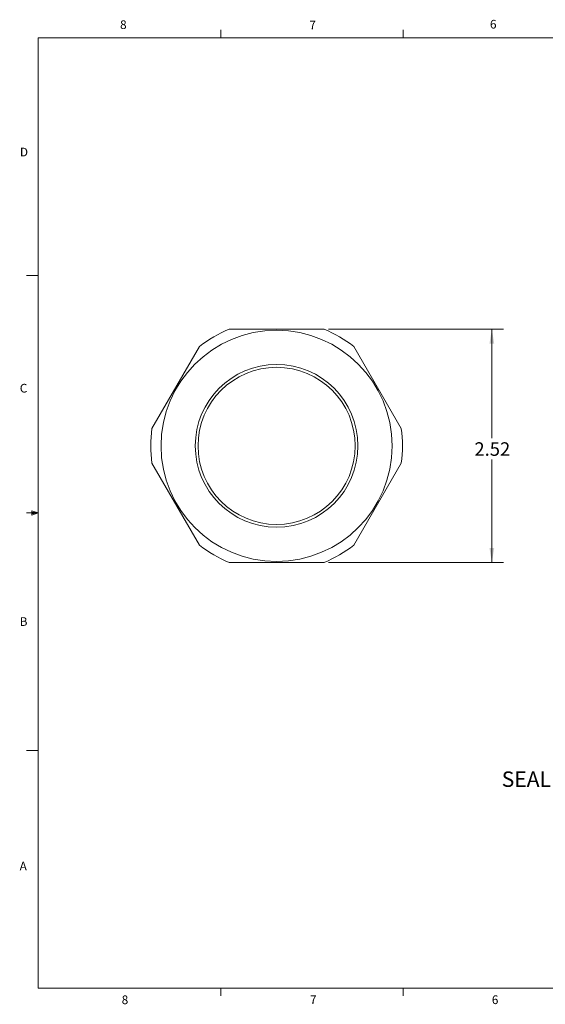
# Model space of a CAD drawing. Units: inches. Extents: x 0.4 to 16.6, y 0.2 to 10.8.
# Drawn here: x 0.4 to 6.1, y 0.2 to 10.8 of the extents above; entities that cross this region are included whole.
import ezdxf

# ---------------------------------------------------------------- set-up
doc = ezdxf.new("R2010")
doc.units = ezdxf.units.IN
doc.header["$MEASUREMENT"] = 0
doc.styles.add('SLDTEXTSTYLE1', font='TXT', dxfattribs={"width": 0.661765})
doc.styles.add('SLDTEXTSTYLE2', font='TXT', dxfattribs={"width": 0.75})
doc.dimstyles.new('SLDDIMSTYLE1', dxfattribs={"dimtxt": 0.194444, "dimasz": 0.156, "dimexe": 0, "dimexo": 0.0625, "dimgap": 0.048611, "dimtad": 0, "dimtih": 1, "dimtoh": 1, "dimzin": 12, "dimdsep": 46, "dimtxsty": 'SLDTEXTSTYLE2', "dimsah": 1, "dimcen": 0.09, "dimadec": 0, "dimazin": 0, "dimtfac": 1, "dimtdec": 3, "dimtofl": 0, "dimtmove": 0, "dimatfit": 3, "dimfxl": 0, "dimtolj": 1, "dimtzin": 12, "dimarcsym": 0})

# ---------------------------------------------------------------- blocks, each defined once
blk = doc.blocks.new('*D7')
at = {"color": 7, "linetype": 'Continuous', "lineweight": 0}
for p, q in [((3.759, 7.498), (5.644, 7.498)), ((5.519, 7.498), (5.519, 6.324)), ((5.519, 4.983), (5.519, 6.092)), ((3.759, 4.983), (5.644, 4.983))]:
    blk.add_line(p, q, dxfattribs=at)
for points in [[(5.519, 7.498), (5.493, 7.342), (5.545, 7.342)], [(5.519, 4.983), (5.545, 5.139), (5.493, 5.139)]]:
    blk.add_solid(points, dxfattribs=at)
at = {"color": 7, "linetype": 'Continuous', "lineweight": 0, "insert": (5.331, 6.279), "char_height": 0.1458, "attachment_point": 1, "style": 'SLDTEXTSTYLE2'}
blk.add_mtext('2.52', dxfattribs=at)

msp = doc.modelspace()

# ---------------------------------------------------------------- linework, layer by layer
at = {"color": 7, "linetype": 'Continuous', "lineweight": 0}
for p, q in [((0.6263, 10.6421), (16.3763, 10.6421)), ((0.6263, 10.6421), (0.6263, 0.3921)), ((2.5948, 10.6421), (2.5948, 10.7269)), ((4.5635, 10.6421), (4.5635, 10.7269)), ((0.6263, 8.0796), (0.5013, 8.0796)), ((0.5591, 5.5411), (0.5591, 5.4945)), ((0.6263, 5.5171), (0.5591, 5.5411)), ((0.6263, 5.5171), (0.5591, 5.5261)), ((0.6263, 5.5171), (0.5013, 5.5171)), ((0.6263, 5.5171), (0.5591, 5.5068)), ((0.6263, 5.5171), (0.5591, 5.4945)), ((0.6263, 2.9546), (0.5013, 2.9546)), ((16.3763, 0.3921), (0.6263, 0.3921)), ((2.5948, 0.3921), (2.5948, 0.3073)), ((4.5635, 0.3921), (4.5635, 0.3073))]:
    msp.add_line(p, q, dxfattribs=at)
at = {"color": 7, "linetype": 'Continuous', "lineweight": 15}
for p, q in [((2.6863, 7.4979), (3.7091, 7.4979)), ((1.853, 6.4263), (2.3643, 7.312)), ((4.031, 7.312), (4.5424, 6.4263)), ((2.3643, 5.1688), (1.853, 6.0545)), ((4.5424, 6.0545), (4.031, 5.1688)), ((3.7091, 4.9829), (2.6863, 4.9829))]:
    msp.add_line(p, q, dxfattribs=at)
for radius in [1.2465, 0.8775, 0.8475]:
    msp.add_circle((3.1977, 6.2404), radius, dxfattribs=at)
for start, end in [(112.12944, 127.87056), (52.12944, 67.87056), (172.12944, 187.87056), (352.12944, 7.87056), (232.12944, 247.87056), (292.12944, 307.87056)]:
    msp.add_arc((3.1977, 6.2404), 1.3575, start, end, dxfattribs=at)

# ---------------------------------------------------------------- texts
at = {"color": 7, "linetype": 'Continuous', "lineweight": 0, "attachment_point": 1}
for s, insert, char_height, style in [('6', (5.4987, 10.8356), 0.0937, 'SLDTEXTSTYLE2'), ('8', (1.5091, 10.8304), 0.0937, 'SLDTEXTSTYLE2'), ('7', (3.551, 10.8276), 0.0937, 'SLDTEXTSTYLE2'), ('D', (0.4286, 9.4564), 0.0937, 'SLDTEXTSTYLE2'), ('C', (0.4273, 6.9092), 0.0937, 'SLDTEXTSTYLE2'), ('B', (0.4264, 4.3921), 0.0937, 'SLDTEXTSTYLE2'), ('SEAL RATED AT IP 68', (5.6259, 2.7284), 0.166667, 'SLDTEXTSTYLE1'), ('A', (0.426, 1.7548), 0.0937, 'SLDTEXTSTYLE2'), ('8', (1.5268, 0.3119), 0.0937, 'SLDTEXTSTYLE2'), ('7', (3.5574, 0.3122), 0.0937, 'SLDTEXTSTYLE2'), ('6', (5.5188, 0.3126), 0.0937, 'SLDTEXTSTYLE2')]:
    msp.add_mtext(s, dxfattribs=dict(at, insert=insert, char_height=char_height, style=style))

# ---------------------------------------------------------------- dimensions: what is measured, and where the dimension line sits
at = {"color": 7, "linetype": 'Continuous', "lineweight": 0}
dim = msp.add_linear_dim(base=(5.5190134658, 4.9829132231), p1=(3.7090566574, 7.4979132231), p2=(3.7090566574, 4.9829132231), angle=90, dimstyle='SLDDIMSTYLE1', override={"dimtxt": 0.194444, "dimasz": 0.156, "dimexe": 0.125, "dimexo": 0.05, "dimgap": 0.06, "dimtad": 0, "dimtih": 1, "dimtoh": 1, "dimzin": 12, "dimtzin": 12}, dxfattribs=at)
dim.commit()
dim.dimension.update_dxf_attribs({"geometry": '*D7', "text_midpoint": (5.5190134658, 6.2080529294), "dimtype": 160})

doc.saveas('drawing.dxf')
